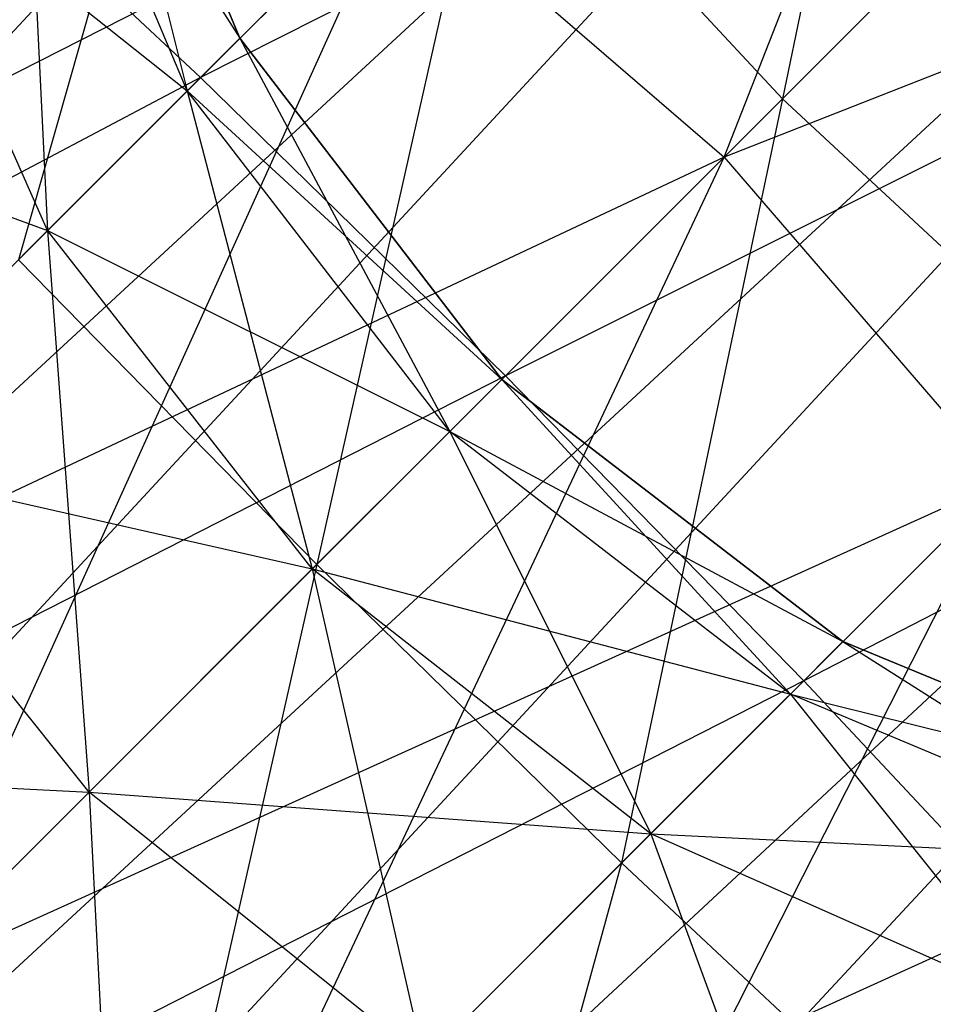
# Model space of a CAD drawing. Extents: x -3750 to 3750, y -3750 to 3750.
# Drawn here: x -2242 to -2238, y -2243 to -2239 of the extents above; entities that cross this region are included whole.
import ezdxf

# ---------------------------------------------------------------- set-up
doc = ezdxf.new("R2010")
doc.units = 0

msp = doc.modelspace()

# ---------------------------------------------------------------- linework, layer by layer
at = {"color": 0}
for p, q in [((-2218.568446, -2216.189281, -242.285), (-2248.71762, -2246.338455, -276.042629)), ((-2248.71762, -2246.338455, -276.042629), (-2217.287681, -2217.287681, -242.4654)), ((-2217.287681, -2217.287681, -242.4654), (-2247.424791, -2247.424791, -276.209521)), ((-2247.424791, -2247.424791, -276.209521), (-2216.189281, -2218.568446, -242.285)), ((-2216.189281, -2218.568446, -242.285), (-2246.338455, -2248.71762, -276.042629)), ((-2246.338455, -2248.71762, -276.042629), (-2215.3481, -2219.944294, -241.756093)), ((-2254.571243, -2252.192078, -266.580605), (-2224.579264, -2219.98307, -232.586032)), ((-2223.738083, -2221.358918, -232.057125), (-2254.571243, -2252.192078, -266.580605)), ((-2253.484907, -2253.484907, -266.413713), (-2223.738083, -2221.358918, -232.057125)), ((-2222.639683, -2222.639683, -231.876725), (-2253.484907, -2253.484907, -266.413713)), ((-2252.192078, -2254.571243, -266.580605), (-2222.639683, -2222.639683, -231.876725)), ((-2221.358918, -2223.738083, -232.057125), (-2252.192078, -2254.571243, -266.580605)), ((-2250.780859, -2255.377053, -267.069908), (-2221.358918, -2223.738083, -232.057125)), ((-2239.302593, -2239.302593, -532.780139), (-2237.760541, -2235.381376, -536.237034)), ((-2239.302593, -2239.302593, -860.528533), (-2237.760541, -2235.381376, -863.985429)), ((-2239.302593, -2239.302593, -696.654336), (-2237.760541, -2235.381376, -700.111231)), ((-2239.302593, -2239.302593, -369.164736), (-2237.760541, -2235.381376, -372.621632)), ((-2241.36745, -2238.988285, -313.215403), (-2237.77873, -2235.399565, -312.298112)), ((-2238.452709, -2236.073544, -299.177806), (-2239.071987, -2239.071987, -299.947179)), ((-2239.302593, -2239.302593, -631.900329), (-2236.459682, -2236.459682, -628.600802)), ((-2236.459682, -2236.459682, -536.079665), (-2239.302593, -2239.302593, -532.780139)), ((-2239.302593, -2239.302593, -959.648723), (-2236.459682, -2236.459682, -956.349197)), ((-2236.459682, -2236.459682, -863.828059), (-2239.302593, -2239.302593, -860.528533)), ((-2239.302593, -2239.302593, -795.774526), (-2236.459682, -2236.459682, -792.475)), ((-2236.459682, -2236.459682, -699.953862), (-2239.302593, -2239.302593, -696.654336)), ((-2239.302593, -2239.302593, -468.284926), (-2236.459682, -2236.459682, -464.9854)), ((-2236.459682, -2236.459682, -372.464262), (-2239.302593, -2239.302593, -369.164736)), ((-2236.546114, -2236.546114, -312.512183), (-2241.36745, -2238.988285, -313.215403)), ((-2240.165192, -2240.165192, -313.437234), (-2236.546114, -2236.546114, -312.512183)), ((-2241.200883, -2236.604689, -300.788875), (-2242.0861, -2239.706935, -300.638607)), ((-2241.212436, -2238.833271, -609.53179), (-2241.861789, -2237.265595, -609.563691)), ((-2241.861789, -2237.265595, -609.563691), (-2241.419937, -2239.040772, -612.511235)), ((-2241.212436, -2238.833271, -555.148678), (-2241.861789, -2237.265595, -555.116777)), ((-2241.861789, -2237.265595, -555.116777), (-2241.212436, -2238.833271, -609.53179)), ((-2241.212436, -2238.833271, -937.280184), (-2241.861789, -2237.265595, -937.312085)), ((-2241.861789, -2237.265595, -937.312085), (-2241.419937, -2239.040772, -940.25963)), ((-2241.212436, -2238.833271, -882.897072), (-2241.861789, -2237.265595, -882.865171)), ((-2241.861789, -2237.265595, -882.865171), (-2241.212436, -2238.833271, -937.280184)), ((-2241.212436, -2238.833271, -773.405987), (-2241.861789, -2237.265595, -773.437888)), ((-2241.861789, -2237.265595, -773.437888), (-2241.419937, -2239.040772, -776.385433)), ((-2241.212436, -2238.833271, -719.022875), (-2241.861789, -2237.265595, -718.990974)), ((-2241.861789, -2237.265595, -718.990974), (-2241.212436, -2238.833271, -773.405987)), ((-2241.212436, -2238.833271, -445.916387), (-2241.861789, -2237.265595, -445.948288)), ((-2241.861789, -2237.265595, -445.948288), (-2241.419937, -2239.040772, -448.895833)), ((-2241.212436, -2238.833271, -391.533275), (-2241.861789, -2237.265595, -391.501374)), ((-2241.861789, -2237.265595, -391.501374), (-2241.212436, -2238.833271, -445.916387)), ((-2239.071987, -2239.071987, -299.947179), (-2237.334864, -2237.334864, -298.979721)), ((-2241.419937, -2239.040772, -612.511235), (-2242.075933, -2237.479739, -612.638531)), ((-2242.075933, -2237.479739, -612.638531), (-2241.970845, -2239.59168, -615.079592)), ((-2241.419937, -2239.040772, -552.169232), (-2242.075933, -2237.479739, -552.041937)), ((-2242.075933, -2237.479739, -552.041937), (-2241.212436, -2238.833271, -555.148678)), ((-2241.419937, -2239.040772, -940.25963), (-2242.075933, -2237.479739, -940.386925)), ((-2242.075933, -2237.479739, -940.386925), (-2241.970845, -2239.59168, -942.827986)), ((-2241.419937, -2239.040772, -879.917626), (-2242.075933, -2237.479739, -879.790331)), ((-2242.075933, -2237.479739, -879.790331), (-2241.212436, -2238.833271, -882.897072)), ((-2241.419937, -2239.040772, -776.385433), (-2242.075933, -2237.479739, -776.512728)), ((-2242.075933, -2237.479739, -776.512728), (-2241.970845, -2239.59168, -778.953789)), ((-2241.419937, -2239.040772, -716.043429), (-2242.075933, -2237.479739, -715.916134)), ((-2242.075933, -2237.479739, -715.916134), (-2241.212436, -2238.833271, -719.022875)), ((-2241.419937, -2239.040772, -448.895833), (-2242.075933, -2237.479739, -449.023128)), ((-2242.075933, -2237.479739, -449.023128), (-2241.970845, -2239.59168, -451.464189)), ((-2241.419937, -2239.040772, -388.553829), (-2242.075933, -2237.479739, -388.426534)), ((-2242.075933, -2237.479739, -388.426534), (-2241.212436, -2238.833271, -391.533275)), ((-2235.381376, -2237.760541, -628.443433), (-2239.302593, -2239.302593, -631.900329)), ((-2235.381376, -2237.760541, -956.191827), (-2239.302593, -2239.302593, -959.648723)), ((-2235.381376, -2237.760541, -792.31763), (-2239.302593, -2239.302593, -795.774526)), ((-2235.381376, -2237.760541, -464.82803), (-2239.302593, -2239.302593, -468.284926)), ((-2235.399565, -2237.77873, -312.298112), (-2240.165192, -2240.165192, -313.437234)), ((-2238.988285, -2241.36745, -313.215403), (-2235.399565, -2237.77873, -312.298112)), ((-2242.0861, -2239.706935, -300.638607), (-2240.218536, -2237.839371, -300.16125)), ((-2240.218536, -2237.839371, -300.16125), (-2240.909193, -2240.909193, -300.416776)), ((-2239.071987, -2239.071987, -299.947179), (-2240.218536, -2237.839371, -300.16125)), ((-2242.513128, -2237.916934, -312.565029), (-2241.36745, -2238.988285, -313.215403)), ((-2241.970845, -2239.59168, -615.079592), (-2242.653097, -2238.056903, -615.329291)), ((-2241.970845, -2239.59168, -549.600875), (-2242.653097, -2238.056903, -549.351177)), ((-2242.653097, -2238.056903, -549.351177), (-2241.419937, -2239.040772, -552.169232)), ((-2241.970845, -2239.59168, -942.827986), (-2242.653097, -2238.056903, -943.077685)), ((-2241.970845, -2239.59168, -877.34927), (-2242.653097, -2238.056903, -877.099571)), ((-2242.653097, -2238.056903, -877.099571), (-2241.419937, -2239.040772, -879.917626)), ((-2241.970845, -2239.59168, -778.953789), (-2242.653097, -2238.056903, -779.203488)), ((-2241.970845, -2239.59168, -713.475073), (-2242.653097, -2238.056903, -713.225374)), ((-2242.653097, -2238.056903, -713.225374), (-2241.419937, -2239.040772, -716.043429)), ((-2241.970845, -2239.59168, -451.464189), (-2242.653097, -2238.056903, -451.713888)), ((-2241.970845, -2239.59168, -385.985473), (-2242.653097, -2238.056903, -385.735774)), ((-2242.653097, -2238.056903, -385.735774), (-2241.419937, -2239.040772, -388.553829)), ((-2240.579606, -2238.200441, -631.715282), (-2245.080932, -2240.484737, -633.543659)), ((-2240.579606, -2238.200441, -959.463676), (-2245.080932, -2240.484737, -961.292053)), ((-2240.579606, -2238.200441, -795.589479), (-2245.080932, -2240.484737, -797.417856)), ((-2240.579606, -2238.200441, -468.099879), (-2245.080932, -2240.484737, -469.928256)), ((-2243.795853, -2241.416688, -634.146485), (-2240.579606, -2238.200441, -631.715282)), ((-2240.579606, -2238.200441, -532.965185), (-2243.795853, -2241.416688, -530.533982)), ((-2243.795853, -2241.416688, -961.894879), (-2240.579606, -2238.200441, -959.463676)), ((-2240.579606, -2238.200441, -860.71358), (-2243.795853, -2241.416688, -858.282377)), ((-2243.795853, -2241.416688, -798.020682), (-2240.579606, -2238.200441, -795.589479)), ((-2240.579606, -2238.200441, -696.839383), (-2243.795853, -2241.416688, -694.408179)), ((-2243.795853, -2241.416688, -470.531082), (-2240.579606, -2238.200441, -468.099879)), ((-2240.579606, -2238.200441, -369.349783), (-2243.795853, -2241.416688, -366.91858)), ((-2242.546048, -2242.546048, -530.328369), (-2240.579606, -2238.200441, -532.965185)), ((-2242.546048, -2242.546048, -858.076764), (-2240.579606, -2238.200441, -860.71358)), ((-2242.546048, -2242.546048, -694.202567), (-2240.579606, -2238.200441, -696.839383)), ((-2242.546048, -2242.546048, -366.712967), (-2240.579606, -2238.200441, -369.349783)), ((-2240.579606, -2238.200441, -631.715282), (-2239.302593, -2239.302593, -631.900329)), ((-2240.579606, -2238.200441, -532.965185), (-2239.302593, -2239.302593, -532.780139)), ((-2240.579606, -2238.200441, -959.463676), (-2239.302593, -2239.302593, -959.648723)), ((-2240.579606, -2238.200441, -860.71358), (-2239.302593, -2239.302593, -860.528533)), ((-2240.579606, -2238.200441, -795.589479), (-2239.302593, -2239.302593, -795.774526)), ((-2240.579606, -2238.200441, -696.839383), (-2239.302593, -2239.302593, -696.654336)), ((-2240.579606, -2238.200441, -468.099879), (-2239.302593, -2239.302593, -468.284926)), ((-2240.579606, -2238.200441, -369.349783), (-2239.302593, -2239.302593, -369.164736)), ((-2241.419937, -2239.040772, -612.511235), (-2241.212436, -2238.833271, -609.53179)), ((-2241.212436, -2238.833271, -555.148678), (-2241.419937, -2239.040772, -552.169232)), ((-2241.419937, -2239.040772, -940.25963), (-2241.212436, -2238.833271, -937.280184)), ((-2241.212436, -2238.833271, -882.897072), (-2241.419937, -2239.040772, -879.917626)), ((-2241.419937, -2239.040772, -776.385433), (-2241.212436, -2238.833271, -773.405987)), ((-2241.212436, -2238.833271, -719.022875), (-2241.419937, -2239.040772, -716.043429)), ((-2241.419937, -2239.040772, -448.895833), (-2241.212436, -2238.833271, -445.916387)), ((-2241.212436, -2238.833271, -391.533275), (-2241.419937, -2239.040772, -388.553829)), ((-2240.179465, -2240.179465, -609.520909), (-2241.212436, -2238.833271, -609.53179)), ((-2241.212436, -2238.833271, -609.53179), (-2240.3847, -2240.3847, -612.467817)), ((-2240.179465, -2240.179465, -555.159558), (-2241.212436, -2238.833271, -555.148678)), ((-2241.212436, -2238.833271, -555.148678), (-2240.179465, -2240.179465, -609.520909)), ((-2241.212436, -2238.833271, -609.53179), (-2241.212436, -2238.833271, -555.148678)), ((-2240.179465, -2240.179465, -937.269303), (-2241.212436, -2238.833271, -937.280184)), ((-2241.212436, -2238.833271, -937.280184), (-2240.3847, -2240.3847, -940.216212)), ((-2240.179465, -2240.179465, -882.907953), (-2241.212436, -2238.833271, -882.897072)), ((-2241.212436, -2238.833271, -882.897072), (-2240.179465, -2240.179465, -937.269303)), ((-2241.212436, -2238.833271, -937.280184), (-2241.212436, -2238.833271, -882.897072)), ((-2240.179465, -2240.179465, -773.395106), (-2241.212436, -2238.833271, -773.405987)), ((-2241.212436, -2238.833271, -773.405987), (-2240.3847, -2240.3847, -776.342014)), ((-2240.179465, -2240.179465, -719.033755), (-2241.212436, -2238.833271, -719.022875)), ((-2241.212436, -2238.833271, -719.022875), (-2240.179465, -2240.179465, -773.395106)), ((-2241.212436, -2238.833271, -773.405987), (-2241.212436, -2238.833271, -719.022875)), ((-2240.179465, -2240.179465, -445.905507), (-2241.212436, -2238.833271, -445.916387)), ((-2241.212436, -2238.833271, -445.916387), (-2240.3847, -2240.3847, -448.852415)), ((-2240.179465, -2240.179465, -391.544156), (-2241.212436, -2238.833271, -391.533275)), ((-2241.212436, -2238.833271, -391.533275), (-2240.179465, -2240.179465, -445.905507)), ((-2241.212436, -2238.833271, -445.916387), (-2241.212436, -2238.833271, -391.533275)), ((-2241.36745, -2238.988285, -313.215403), (-2246.068999, -2241.472805, -312.476812)), ((-2245.013754, -2242.634589, -313.124944), (-2241.36745, -2238.988285, -313.215403)), ((-2243.590361, -2238.994167, -546.871358), (-2241.970845, -2239.59168, -549.600875)), ((-2243.590361, -2238.994167, -874.619752), (-2241.970845, -2239.59168, -877.34927)), ((-2243.590361, -2238.994167, -710.745555), (-2241.970845, -2239.59168, -713.475073)), ((-2243.590361, -2238.994167, -383.255955), (-2241.970845, -2239.59168, -385.985473)), ((-2241.36745, -2238.988285, -313.215403), (-2240.165192, -2240.165192, -313.437234)), ((-2241.970845, -2239.59168, -615.079592), (-2241.419937, -2239.040772, -612.511235)), ((-2241.419937, -2239.040772, -552.169232), (-2241.970845, -2239.59168, -549.600875)), ((-2241.970845, -2239.59168, -942.827986), (-2241.419937, -2239.040772, -940.25963)), ((-2241.419937, -2239.040772, -879.917626), (-2241.970845, -2239.59168, -877.34927)), ((-2241.970845, -2239.59168, -778.953789), (-2241.419937, -2239.040772, -776.385433)), ((-2241.419937, -2239.040772, -716.043429), (-2241.970845, -2239.59168, -713.475073)), ((-2241.970845, -2239.59168, -451.464189), (-2241.419937, -2239.040772, -448.895833)), ((-2241.419937, -2239.040772, -388.553829), (-2241.970845, -2239.59168, -385.985473)), ((-2240.3847, -2240.3847, -612.467817), (-2241.419937, -2239.040772, -612.511235)), ((-2241.419937, -2239.040772, -612.511235), (-2240.926653, -2240.926653, -614.994424)), ((-2240.3847, -2240.3847, -552.21265), (-2241.419937, -2239.040772, -552.169232)), ((-2241.419937, -2239.040772, -552.169232), (-2240.179465, -2240.179465, -555.159558)), ((-2240.3847, -2240.3847, -940.216212), (-2241.419937, -2239.040772, -940.25963)), ((-2241.419937, -2239.040772, -940.25963), (-2240.926653, -2240.926653, -942.742819)), ((-2240.3847, -2240.3847, -879.961044), (-2241.419937, -2239.040772, -879.917626)), ((-2241.419937, -2239.040772, -879.917626), (-2240.179465, -2240.179465, -882.907953)), ((-2240.3847, -2240.3847, -776.342014), (-2241.419937, -2239.040772, -776.385433)), ((-2241.419937, -2239.040772, -776.385433), (-2240.926653, -2240.926653, -778.868622)), ((-2240.3847, -2240.3847, -716.086847), (-2241.419937, -2239.040772, -716.043429)), ((-2241.419937, -2239.040772, -716.043429), (-2240.179465, -2240.179465, -719.033755)), ((-2240.3847, -2240.3847, -448.852415), (-2241.419937, -2239.040772, -448.895833)), ((-2241.419937, -2239.040772, -448.895833), (-2240.926653, -2240.926653, -451.379022)), ((-2240.3847, -2240.3847, -388.597247), (-2241.419937, -2239.040772, -388.553829)), ((-2241.419937, -2239.040772, -388.553829), (-2240.179465, -2240.179465, -391.544156)), ((-2234.417219, -2239.013413, -311.670487), (-2238.988285, -2241.36745, -313.215403)), ((-2240.909193, -2240.909193, -300.416776), (-2239.071987, -2239.071987, -299.947179)), ((-2239.071987, -2239.071987, -299.947179), (-2239.706935, -2242.0861, -300.638607)), ((-2237.839371, -2240.218536, -300.16125), (-2239.071987, -2239.071987, -299.947179)), ((-2239.302593, -2239.302593, -631.900329), (-2243.795853, -2241.416688, -634.146485)), ((-2239.302593, -2239.302593, -959.648723), (-2243.795853, -2241.416688, -961.894879)), ((-2239.302593, -2239.302593, -795.774526), (-2243.795853, -2241.416688, -798.020682)), ((-2239.302593, -2239.302593, -468.284926), (-2243.795853, -2241.416688, -470.531082)), ((-2242.546048, -2242.546048, -634.352098), (-2239.302593, -2239.302593, -631.900329)), ((-2239.302593, -2239.302593, -532.780139), (-2242.546048, -2242.546048, -530.328369)), ((-2242.546048, -2242.546048, -962.100492), (-2239.302593, -2239.302593, -959.648723)), ((-2239.302593, -2239.302593, -860.528533), (-2242.546048, -2242.546048, -858.076764)), ((-2242.546048, -2242.546048, -798.226295), (-2239.302593, -2239.302593, -795.774526)), ((-2239.302593, -2239.302593, -696.654336), (-2242.546048, -2242.546048, -694.202567)), ((-2242.546048, -2242.546048, -470.736695), (-2239.302593, -2239.302593, -468.284926)), ((-2239.302593, -2239.302593, -369.164736), (-2242.546048, -2242.546048, -366.712967)), ((-2241.416688, -2243.795853, -530.533982), (-2239.302593, -2239.302593, -532.780139)), ((-2241.416688, -2243.795853, -858.282377), (-2239.302593, -2239.302593, -860.528533)), ((-2241.416688, -2243.795853, -694.408179), (-2239.302593, -2239.302593, -696.654336)), ((-2241.416688, -2243.795853, -366.91858), (-2239.302593, -2239.302593, -369.164736)), ((-2239.302593, -2239.302593, -631.900329), (-2238.200441, -2240.579606, -631.715282)), ((-2239.302593, -2239.302593, -532.780139), (-2238.200441, -2240.579606, -532.965185)), ((-2239.302593, -2239.302593, -959.648723), (-2238.200441, -2240.579606, -959.463676)), ((-2239.302593, -2239.302593, -860.528533), (-2238.200441, -2240.579606, -860.71358)), ((-2239.302593, -2239.302593, -795.774526), (-2238.200441, -2240.579606, -795.589479)), ((-2239.302593, -2239.302593, -696.654336), (-2238.200441, -2240.579606, -696.839383)), ((-2239.302593, -2239.302593, -468.284926), (-2238.20044, -2240.579606, -468.099879)), ((-2239.302593, -2239.302593, -369.164736), (-2238.20044, -2240.579606, -369.349783)), ((-2242.865472, -2240.486307, -617.446603), (-2241.970845, -2239.59168, -615.079592)), ((-2241.970845, -2239.59168, -549.600875), (-2242.865472, -2240.486307, -547.233864)), ((-2242.865472, -2240.486307, -945.194997), (-2241.970845, -2239.59168, -942.827986)), ((-2241.970845, -2239.59168, -877.34927), (-2242.865472, -2240.486307, -874.982259)), ((-2242.865472, -2240.486307, -781.3208), (-2241.970845, -2239.59168, -778.953789)), ((-2241.970845, -2239.59168, -713.475073), (-2242.865472, -2240.486307, -711.108062)), ((-2242.865472, -2240.486307, -453.8312), (-2241.970845, -2239.59168, -451.464189)), ((-2241.970845, -2239.59168, -385.985473), (-2242.865472, -2240.486307, -383.618462)), ((-2240.926653, -2240.926653, -614.994424), (-2241.970845, -2239.59168, -615.079592)), ((-2241.970845, -2239.59168, -615.079592), (-2241.806738, -2241.806738, -617.322959)), ((-2240.926653, -2240.926653, -549.686043), (-2241.970845, -2239.59168, -549.600875)), ((-2241.970845, -2239.59168, -549.600875), (-2240.3847, -2240.3847, -552.21265)), ((-2240.926653, -2240.926653, -942.742819), (-2241.970845, -2239.59168, -942.827986)), ((-2241.970845, -2239.59168, -942.827986), (-2241.806738, -2241.806738, -945.071353)), ((-2240.926653, -2240.926653, -877.434437), (-2241.970845, -2239.59168, -877.34927)), ((-2241.970845, -2239.59168, -877.34927), (-2240.3847, -2240.3847, -879.961044)), ((-2240.926653, -2240.926653, -778.868622), (-2241.970845, -2239.59168, -778.953789)), ((-2241.970845, -2239.59168, -778.953789), (-2241.806738, -2241.806738, -781.197156)), ((-2240.926653, -2240.926653, -713.56024), (-2241.970845, -2239.59168, -713.475073)), ((-2241.970845, -2239.59168, -713.475073), (-2240.3847, -2240.3847, -716.086847)), ((-2240.926653, -2240.926653, -451.379022), (-2241.970845, -2239.59168, -451.464189)), ((-2241.970845, -2239.59168, -451.464189), (-2241.806738, -2241.806738, -453.707556)), ((-2240.926653, -2240.926653, -386.07064), (-2241.970845, -2239.59168, -385.985473)), ((-2241.970845, -2239.59168, -385.985473), (-2240.3847, -2240.3847, -388.597247)), ((-2240.909193, -2240.909193, -300.416776), (-2242.0861, -2239.706935, -300.638607)), ((-2240.165192, -2240.165192, -313.437234), (-2245.013754, -2242.634589, -313.124944)), ((-2243.842341, -2243.842341, -313.346009), (-2240.165192, -2240.165192, -313.437234)), ((-2240.165192, -2240.165192, -313.437234), (-2238.988285, -2241.36745, -313.215403)), ((-2240.3847, -2240.3847, -612.467817), (-2240.179465, -2240.179465, -609.520909)), ((-2240.179465, -2240.179465, -555.159558), (-2240.3847, -2240.3847, -552.21265)), ((-2240.3847, -2240.3847, -940.216212), (-2240.179465, -2240.179465, -937.269303)), ((-2240.179465, -2240.179465, -882.907953), (-2240.3847, -2240.3847, -879.961044)), ((-2240.3847, -2240.3847, -776.342014), (-2240.179465, -2240.179465, -773.395106)), ((-2240.179465, -2240.179465, -719.033755), (-2240.3847, -2240.3847, -716.086847)), ((-2240.3847, -2240.3847, -448.852415), (-2240.179465, -2240.179465, -445.905507)), ((-2240.179465, -2240.179465, -391.544156), (-2240.3847, -2240.3847, -388.597247)), ((-2238.833271, -2241.212436, -609.53179), (-2240.179465, -2240.179465, -609.520909)), ((-2240.179465, -2240.179465, -609.520909), (-2239.040772, -2241.419937, -612.511235)), ((-2238.833271, -2241.212436, -555.148678), (-2240.179465, -2240.179465, -555.159558)), ((-2240.179465, -2240.179465, -555.159558), (-2238.833271, -2241.212436, -609.53179)), ((-2240.179465, -2240.179465, -609.520909), (-2240.179465, -2240.179465, -555.159558)), ((-2238.833271, -2241.212436, -937.280184), (-2240.179465, -2240.179465, -937.269303)), ((-2240.179465, -2240.179465, -937.269303), (-2239.040772, -2241.419937, -940.25963)), ((-2238.833271, -2241.212436, -882.897072), (-2240.179465, -2240.179465, -882.907953)), ((-2240.179465, -2240.179465, -882.907953), (-2238.833271, -2241.212436, -937.280184)), ((-2240.179465, -2240.179465, -937.269303), (-2240.179465, -2240.179465, -882.907953)), ((-2238.833271, -2241.212436, -773.405987), (-2240.179465, -2240.179465, -773.395106)), ((-2240.179465, -2240.179465, -773.395106), (-2239.040772, -2241.419937, -776.385433)), ((-2238.833271, -2241.212436, -719.022875), (-2240.179465, -2240.179465, -719.033755)), ((-2240.179465, -2240.179465, -719.033755), (-2238.833271, -2241.212436, -773.405987)), ((-2240.179465, -2240.179465, -773.395106), (-2240.179465, -2240.179465, -719.033755)), ((-2238.833271, -2241.212436, -445.916387), (-2240.179465, -2240.179465, -445.905507)), ((-2240.179465, -2240.179465, -445.905507), (-2239.040772, -2241.419937, -448.895833)), ((-2238.833271, -2241.212436, -391.533275), (-2240.179465, -2240.179465, -391.544156)), ((-2240.179465, -2240.179465, -391.544156), (-2238.833271, -2241.212436, -445.916387)), ((-2240.179465, -2240.179465, -445.905507), (-2240.179465, -2240.179465, -391.544156)), ((-2239.706935, -2242.0861, -300.638607), (-2237.839371, -2240.218536, -300.16125)), ((-2240.926653, -2240.926653, -614.994424), (-2240.3847, -2240.3847, -612.467817)), ((-2240.3847, -2240.3847, -552.21265), (-2240.926653, -2240.926653, -549.686043)), ((-2240.926653, -2240.926653, -942.742819), (-2240.3847, -2240.3847, -940.216212)), ((-2240.3847, -2240.3847, -879.961044), (-2240.926653, -2240.926653, -877.434437)), ((-2240.926653, -2240.926653, -778.868622), (-2240.3847, -2240.3847, -776.342014)), ((-2240.3847, -2240.3847, -716.086847), (-2240.926653, -2240.926653, -713.56024)), ((-2240.926653, -2240.926653, -451.379022), (-2240.3847, -2240.3847, -448.852415)), ((-2240.3847, -2240.3847, -388.597247), (-2240.926653, -2240.926653, -386.07064)), ((-2239.040772, -2241.419937, -612.511235), (-2240.3847, -2240.3847, -612.467817)), ((-2240.3847, -2240.3847, -612.467817), (-2239.59168, -2241.970845, -615.079592)), ((-2239.040772, -2241.419937, -552.169232), (-2240.3847, -2240.3847, -552.21265)), ((-2240.3847, -2240.3847, -552.21265), (-2238.833271, -2241.212436, -555.148678)), ((-2239.040772, -2241.419937, -940.25963), (-2240.3847, -2240.3847, -940.216212)), ((-2240.3847, -2240.3847, -940.216212), (-2239.59168, -2241.970845, -942.827986)), ((-2239.040772, -2241.419937, -879.917626), (-2240.3847, -2240.3847, -879.961044)), ((-2240.3847, -2240.3847, -879.961044), (-2238.833271, -2241.212436, -882.897072)), ((-2239.040772, -2241.419937, -776.385433), (-2240.3847, -2240.3847, -776.342014)), ((-2240.3847, -2240.3847, -776.342014), (-2239.59168, -2241.970845, -778.953789)), ((-2239.040772, -2241.419937, -716.043429), (-2240.3847, -2240.3847, -716.086847)), ((-2240.3847, -2240.3847, -716.086847), (-2238.833271, -2241.212436, -719.022875)), ((-2239.040772, -2241.419937, -448.895833), (-2240.3847, -2240.3847, -448.852415)), ((-2240.3847, -2240.3847, -448.852415), (-2239.59168, -2241.970845, -451.464189)), ((-2239.040772, -2241.419937, -388.553829), (-2240.3847, -2240.3847, -388.597247)), ((-2240.3847, -2240.3847, -388.597247), (-2238.833271, -2241.212436, -391.533275)), ((-2241.806738, -2241.806738, -617.322959), (-2242.865472, -2240.486307, -617.446603)), ((-2241.806738, -2241.806738, -547.357509), (-2242.865472, -2240.486307, -547.233864)), ((-2242.865472, -2240.486307, -547.233864), (-2240.926653, -2240.926653, -549.686043)), ((-2241.806738, -2241.806738, -945.071353), (-2242.865472, -2240.486307, -945.194997)), ((-2241.806738, -2241.806738, -875.105903), (-2242.865472, -2240.486307, -874.982259)), ((-2242.865472, -2240.486307, -874.982259), (-2240.926653, -2240.926653, -877.434437)), ((-2241.806738, -2241.806738, -781.197156), (-2242.865472, -2240.486307, -781.3208)), ((-2241.806738, -2241.806738, -711.231706), (-2242.865472, -2240.486307, -711.108062)), ((-2242.865472, -2240.486307, -711.108062), (-2240.926653, -2240.926653, -713.56024)), ((-2241.806738, -2241.806738, -453.707556), (-2242.865472, -2240.486307, -453.8312)), ((-2241.806738, -2241.806738, -383.742106), (-2242.865472, -2240.486307, -383.618462)), ((-2242.865472, -2240.486307, -383.618462), (-2240.926653, -2240.926653, -386.07064)), ((-2238.200441, -2240.579606, -631.715282), (-2242.546048, -2242.546048, -634.352098)), ((-2238.200441, -2240.579606, -959.463676), (-2242.546048, -2242.546048, -962.100492)), ((-2238.200441, -2240.579606, -795.589479), (-2242.546048, -2242.546048, -798.226295)), ((-2238.20044, -2240.579606, -468.099879), (-2242.546048, -2242.546048, -470.736695)), ((-2241.416688, -2243.795853, -634.146485), (-2238.200441, -2240.579606, -631.715282)), ((-2238.200441, -2240.579606, -532.965185), (-2241.416688, -2243.795853, -530.533982)), ((-2241.416688, -2243.795853, -961.894879), (-2238.200441, -2240.579606, -959.463676)), ((-2238.200441, -2240.579606, -860.71358), (-2241.416688, -2243.795853, -858.282377)), ((-2241.416688, -2243.795853, -798.020682), (-2238.200441, -2240.579606, -795.589479)), ((-2238.200441, -2240.579606, -696.839383), (-2241.416688, -2243.795853, -694.408179)), ((-2241.416688, -2243.795853, -470.531082), (-2238.20044, -2240.579606, -468.099879)), ((-2238.20044, -2240.579606, -369.349783), (-2241.416688, -2243.795853, -366.91858)), ((-2240.484737, -2245.080932, -531.136809), (-2238.200441, -2240.579606, -532.965185)), ((-2240.484737, -2245.080932, -858.885203), (-2238.200441, -2240.579606, -860.71358)), ((-2240.484737, -2245.080932, -695.011006), (-2238.200441, -2240.579606, -696.839383)), ((-2240.484737, -2245.080932, -367.521406), (-2238.20044, -2240.579606, -369.349783)), ((-2242.775878, -2242.775878, -300.370466), (-2240.909193, -2240.909193, -300.416776)), ((-2240.909193, -2240.909193, -300.416776), (-2241.604465, -2243.98363, -300.591532)), ((-2239.706935, -2242.0861, -300.638607), (-2240.909193, -2240.909193, -300.416776)), ((-2241.806738, -2241.806738, -617.322959), (-2240.926653, -2240.926653, -614.994424)), ((-2240.926653, -2240.926653, -549.686043), (-2241.806738, -2241.806738, -547.357509)), ((-2241.806738, -2241.806738, -945.071353), (-2240.926653, -2240.926653, -942.742819)), ((-2240.926653, -2240.926653, -877.434437), (-2241.806738, -2241.806738, -875.105903)), ((-2241.806738, -2241.806738, -781.197156), (-2240.926653, -2240.926653, -778.868622)), ((-2240.926653, -2240.926653, -713.56024), (-2241.806738, -2241.806738, -711.231706)), ((-2241.806738, -2241.806738, -453.707556), (-2240.926653, -2240.926653, -451.379022)), ((-2240.926653, -2240.926653, -386.07064), (-2241.806738, -2241.806738, -383.742106)), ((-2239.59168, -2241.970845, -615.079592), (-2240.926653, -2240.926653, -614.994424)), ((-2240.926653, -2240.926653, -614.994424), (-2240.486307, -2242.865472, -617.446603)), ((-2239.59168, -2241.970845, -549.600875), (-2240.926653, -2240.926653, -549.686043)), ((-2240.926653, -2240.926653, -549.686043), (-2239.040772, -2241.419937, -552.169232)), ((-2239.59168, -2241.970845, -942.827986), (-2240.926653, -2240.926653, -942.742819)), ((-2240.926653, -2240.926653, -942.742819), (-2240.486307, -2242.865472, -945.194997)), ((-2239.59168, -2241.970845, -877.34927), (-2240.926653, -2240.926653, -877.434437)), ((-2240.926653, -2240.926653, -877.434437), (-2239.040772, -2241.419937, -879.917626)), ((-2239.59168, -2241.970845, -778.953789), (-2240.926653, -2240.926653, -778.868622)), ((-2240.926653, -2240.926653, -778.868622), (-2240.486307, -2242.865472, -781.3208)), ((-2239.59168, -2241.970845, -713.475073), (-2240.926653, -2240.926653, -713.56024)), ((-2240.926653, -2240.926653, -713.56024), (-2239.040772, -2241.419937, -716.043429)), ((-2239.59168, -2241.970845, -451.464189), (-2240.926653, -2240.926653, -451.379022)), ((-2240.926653, -2240.926653, -451.379022), (-2240.486307, -2242.865472, -453.8312)), ((-2239.59168, -2241.970845, -385.985473), (-2240.926653, -2240.926653, -386.07064)), ((-2240.926653, -2240.926653, -386.07064), (-2239.040772, -2241.419937, -388.553829)), ((-2239.040772, -2241.419937, -612.511235), (-2238.833271, -2241.212436, -609.53179)), ((-2238.833271, -2241.212436, -555.148678), (-2239.040772, -2241.419937, -552.169232)), ((-2239.040772, -2241.419937, -940.25963), (-2238.833271, -2241.212436, -937.280184)), ((-2238.833271, -2241.212436, -882.897072), (-2239.040772, -2241.419937, -879.917626)), ((-2239.040772, -2241.419937, -776.385433), (-2238.833271, -2241.212436, -773.405987)), ((-2238.833271, -2241.212436, -719.022875), (-2239.040772, -2241.419937, -716.043429)), ((-2239.040772, -2241.419937, -448.895833), (-2238.833271, -2241.212436, -445.916387)), ((-2238.833271, -2241.212436, -391.533275), (-2239.040772, -2241.419937, -388.553829)), ((-2237.265595, -2241.861789, -609.563691), (-2238.833271, -2241.212436, -609.53179)), ((-2238.833271, -2241.212436, -609.53179), (-2237.479739, -2242.075933, -612.638531)), ((-2237.265595, -2241.861789, -555.116777), (-2238.833271, -2241.212436, -555.148678)), ((-2238.833271, -2241.212436, -555.148678), (-2237.265595, -2241.861789, -609.563691)), ((-2238.833271, -2241.212436, -609.53179), (-2238.833271, -2241.212436, -555.148678)), ((-2237.265595, -2241.861789, -937.312085), (-2238.833271, -2241.212436, -937.280184)), ((-2238.833271, -2241.212436, -937.280184), (-2237.479739, -2242.075933, -940.386925)), ((-2237.265595, -2241.861789, -882.865171), (-2238.833271, -2241.212436, -882.897072)), ((-2238.833271, -2241.212436, -882.897072), (-2237.265595, -2241.861789, -937.312085)), ((-2238.833271, -2241.212436, -937.280184), (-2238.833271, -2241.212436, -882.897072)), ((-2237.265595, -2241.861789, -773.437888), (-2238.833271, -2241.212436, -773.405987)), ((-2238.833271, -2241.212436, -773.405987), (-2237.479739, -2242.075933, -776.512728)), ((-2237.265595, -2241.861789, -718.990974), (-2238.833271, -2241.212436, -719.022875)), ((-2238.833271, -2241.212436, -719.022875), (-2237.265595, -2241.861789, -773.437888)), ((-2238.833271, -2241.212436, -773.405987), (-2238.833271, -2241.212436, -719.022875)), ((-2237.265595, -2241.861789, -445.948288), (-2238.833271, -2241.212436, -445.916387)), ((-2238.833271, -2241.212436, -445.916387), (-2237.479739, -2242.075933, -449.023128)), ((-2237.265595, -2241.861789, -391.501374), (-2238.833271, -2241.212436, -391.533275)), ((-2238.833271, -2241.212436, -391.533275), (-2237.265595, -2241.861789, -445.948288)), ((-2238.833271, -2241.212436, -445.916387), (-2238.833271, -2241.212436, -391.533275)), ((-2238.988285, -2241.36745, -313.215403), (-2243.842341, -2243.842341, -313.346009)), ((-2242.634589, -2245.013754, -313.124944), (-2238.988285, -2241.36745, -313.215403)), ((-2238.988285, -2241.36745, -313.215403), (-2237.916934, -2242.513128, -312.565029)), ((-2239.59168, -2241.970845, -615.079592), (-2239.040772, -2241.419937, -612.511235)), ((-2239.040772, -2241.419937, -552.169232), (-2239.59168, -2241.970845, -549.600875)), ((-2239.59168, -2241.970845, -942.827986), (-2239.040772, -2241.419937, -940.25963)), ((-2239.040772, -2241.419937, -879.917626), (-2239.59168, -2241.970845, -877.34927)), ((-2239.59168, -2241.970845, -778.953789), (-2239.040772, -2241.419937, -776.385433)), ((-2239.040772, -2241.419937, -716.043429), (-2239.59168, -2241.970845, -713.475073)), ((-2239.59168, -2241.970845, -451.464189), (-2239.040772, -2241.419937, -448.895833)), ((-2239.040772, -2241.419937, -388.553829), (-2239.59168, -2241.970845, -385.985473)), ((-2237.479739, -2242.075933, -612.638531), (-2239.040772, -2241.419937, -612.511235)), ((-2239.040772, -2241.419937, -612.511235), (-2238.056903, -2242.653097, -615.329291)), ((-2237.479739, -2242.075933, -552.041937), (-2239.040772, -2241.419937, -552.169232)), ((-2239.040772, -2241.419937, -552.169232), (-2237.265595, -2241.861789, -555.116777)), ((-2237.479739, -2242.075933, -940.386925), (-2239.040772, -2241.419937, -940.25963)), ((-2239.040772, -2241.419937, -940.25963), (-2238.056903, -2242.653097, -943.077685)), ((-2237.479739, -2242.075933, -879.790331), (-2239.040772, -2241.419937, -879.917626)), ((-2239.040772, -2241.419937, -879.917626), (-2237.265595, -2241.861789, -882.865171)), ((-2237.479739, -2242.075933, -776.512728), (-2239.040772, -2241.419937, -776.385433)), ((-2239.040772, -2241.419937, -776.385433), (-2238.056903, -2242.653097, -779.203488)), ((-2237.479739, -2242.075933, -715.916134), (-2239.040772, -2241.419937, -716.043429)), ((-2239.040772, -2241.419937, -716.043429), (-2237.265595, -2241.861789, -718.990974)), ((-2237.479739, -2242.075933, -449.023128), (-2239.040772, -2241.419937, -448.895833)), ((-2239.040772, -2241.419937, -448.895833), (-2238.056903, -2242.653097, -451.713888)), ((-2237.479739, -2242.075933, -388.426534), (-2239.040772, -2241.419937, -388.553829)), ((-2239.040772, -2241.419937, -388.553829), (-2237.265595, -2241.861789, -391.501374)), ((-2244.069438, -2241.690273, -545.159162), (-2241.806738, -2241.806738, -547.357509)), ((-2244.069438, -2241.690273, -872.907556), (-2241.806738, -2241.806738, -875.105903)), ((-2244.069438, -2241.690273, -709.033359), (-2241.806738, -2241.806738, -711.231706)), ((-2244.069438, -2241.690273, -381.543759), (-2241.806738, -2241.806738, -383.742106)), ((-2242.991132, -2242.991132, -619.363936), (-2241.806738, -2241.806738, -617.322959)), ((-2241.806738, -2241.806738, -547.357509), (-2242.991132, -2242.991132, -545.316531)), ((-2242.991132, -2242.991132, -947.112331), (-2241.806738, -2241.806738, -945.071353)), ((-2241.806738, -2241.806738, -875.105903), (-2242.991132, -2242.991132, -873.064925)), ((-2242.991132, -2242.991132, -783.238133), (-2241.806738, -2241.806738, -781.197156)), ((-2241.806738, -2241.806738, -711.231706), (-2242.991132, -2242.991132, -709.190728)), ((-2242.991132, -2242.991132, -455.748534), (-2241.806738, -2241.806738, -453.707556)), ((-2241.806738, -2241.806738, -383.742106), (-2242.991132, -2242.991132, -381.701129)), ((-2240.486307, -2242.865472, -617.446603), (-2241.806738, -2241.806738, -617.322959)), ((-2241.806738, -2241.806738, -617.322959), (-2241.690273, -2244.069438, -619.521306)), ((-2240.486307, -2242.865472, -547.233864), (-2241.806738, -2241.806738, -547.357509)), ((-2241.806738, -2241.806738, -547.357509), (-2239.59168, -2241.970845, -549.600875)), ((-2240.486307, -2242.865472, -945.194997), (-2241.806738, -2241.806738, -945.071353)), ((-2241.806738, -2241.806738, -945.071353), (-2241.690273, -2244.069438, -947.2697)), ((-2240.486307, -2242.865472, -874.982259), (-2241.806738, -2241.806738, -875.105903)), ((-2241.806738, -2241.806738, -875.105903), (-2239.59168, -2241.970845, -877.34927)), ((-2240.486307, -2242.865472, -781.3208), (-2241.806738, -2241.806738, -781.197156)), ((-2241.806738, -2241.806738, -781.197156), (-2241.690273, -2244.069438, -783.395503)), ((-2240.486307, -2242.865472, -711.108062), (-2241.806738, -2241.806738, -711.231706)), ((-2241.806738, -2241.806738, -711.231706), (-2239.59168, -2241.970845, -713.475073)), ((-2240.486307, -2242.865472, -453.8312), (-2241.806738, -2241.806738, -453.707556)), ((-2241.806738, -2241.806738, -453.707556), (-2241.690273, -2244.069438, -455.905903)), ((-2240.486307, -2242.865472, -383.618462), (-2241.806738, -2241.806738, -383.742106)), ((-2241.806738, -2241.806738, -383.742106), (-2239.59168, -2241.970845, -385.985473)), ((-2237.348257, -2241.944451, -631.172753), (-2241.416688, -2243.795853, -634.146485)), ((-2237.348257, -2241.944451, -958.921147), (-2241.416688, -2243.795853, -961.894879)), ((-2237.348257, -2241.944451, -795.04695), (-2241.416688, -2243.795853, -798.020682)), ((-2237.348257, -2241.944451, -467.55735), (-2241.416688, -2243.795853, -470.531082)), ((-2240.486307, -2242.865472, -617.446603), (-2239.59168, -2241.970845, -615.079592)), ((-2239.59168, -2241.970845, -549.600875), (-2240.486307, -2242.865472, -547.233864)), ((-2240.486307, -2242.865472, -945.194997), (-2239.59168, -2241.970845, -942.827986)), ((-2239.59168, -2241.970845, -877.34927), (-2240.486307, -2242.865472, -874.982259)), ((-2240.486307, -2242.865472, -781.3208), (-2239.59168, -2241.970845, -778.953789)), ((-2239.59168, -2241.970845, -713.475073), (-2240.486307, -2242.865472, -711.108062)), ((-2240.486307, -2242.865472, -453.8312), (-2239.59168, -2241.970845, -451.464189)), ((-2239.59168, -2241.970845, -385.985473), (-2240.486307, -2242.865472, -383.618462)), ((-2238.056903, -2242.653097, -615.329291), (-2239.59168, -2241.970845, -615.079592)), ((-2239.59168, -2241.970845, -615.079592), (-2238.994167, -2243.590361, -617.80911)), ((-2238.056903, -2242.653097, -549.351177), (-2239.59168, -2241.970845, -549.600875)), ((-2239.59168, -2241.970845, -549.600875), (-2237.479739, -2242.075933, -552.041937)), ((-2238.056903, -2242.653097, -943.077685), (-2239.59168, -2241.970845, -942.827986)), ((-2239.59168, -2241.970845, -942.827986), (-2238.994167, -2243.590361, -945.557504)), ((-2238.056903, -2242.653097, -877.099571), (-2239.59168, -2241.970845, -877.34927)), ((-2239.59168, -2241.970845, -877.34927), (-2237.479739, -2242.075933, -879.790331)), ((-2238.056903, -2242.653097, -779.203488), (-2239.59168, -2241.970845, -778.953789)), ((-2239.59168, -2241.970845, -778.953789), (-2238.994167, -2243.590361, -781.683307)), ((-2238.056903, -2242.653097, -713.225374), (-2239.59168, -2241.970845, -713.475073)), ((-2239.59168, -2241.970845, -713.475073), (-2237.479739, -2242.075933, -715.916134)), ((-2238.056903, -2242.653097, -451.713888), (-2239.59168, -2241.970845, -451.464189)), ((-2239.59168, -2241.970845, -451.464189), (-2238.994167, -2243.590361, -454.193707)), ((-2238.056903, -2242.653097, -385.735774), (-2239.59168, -2241.970845, -385.985473)), ((-2239.59168, -2241.970845, -385.985473), (-2237.479739, -2242.075933, -388.426534)), ((-2241.604465, -2243.98363, -300.591532), (-2239.706935, -2242.0861, -300.638607)), ((-2239.706935, -2242.0861, -300.638607), (-2240.54922, -2245.145414, -301.239663)), ((-2238.561257, -2243.157451, -301.288982), (-2239.706935, -2242.0861, -300.638607))]:
    msp.add_line(p, q, dxfattribs=at)

doc.saveas('drawing.dxf')
